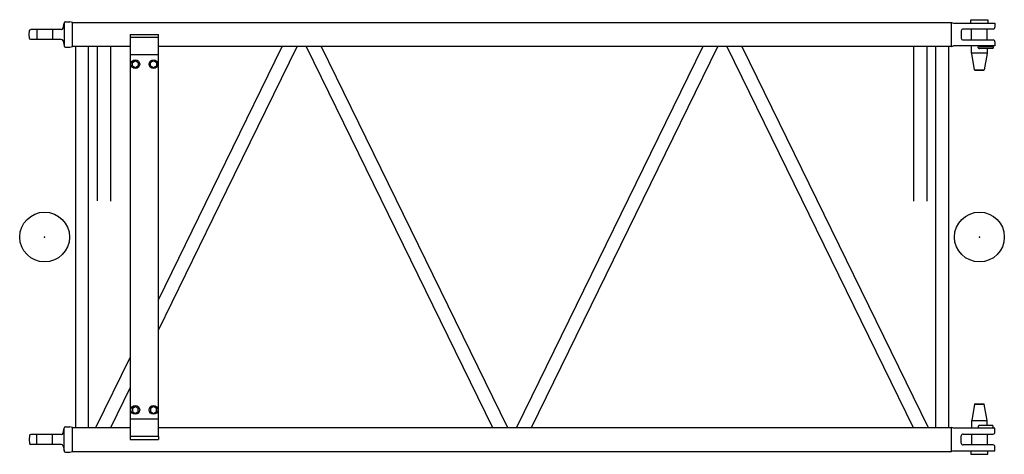
# Model space of a CAD drawing. Extents: x 0 to 420, y 0 to 297.
# Drawn here: x 38 to 70, y 78 to 92 of the extents above; entities that cross this region are included whole.
import ezdxf

# ---------------------------------------------------------------- set-up
doc = ezdxf.new("R2010")
doc.units = 0
doc.linetypes.add('DASHED', pattern=[3, 2, -1])
doc.layers.get('0').update_dxf_attribs({"linetype": 'CONTINUOUS'})

# ---------------------------------------------------------------- blocks, each defined once
blk = doc.blocks.new('COMP13')
at = {"color": 0, "linetype": 'CONTINUOUS'}
for p, q in [((30.075, 58.497), (30.214, 58.497)), ((30.294, 58.473), (30.214, 58.497)), ((30.294, 58.473), (58.514, 58.473)), ((30.294, 57.71), (30.294, 58.473)), ((58.514, 57.71), (58.514, 58.473)), ((58.514, 58.473), (58.577, 58.457)), ((29.935, 58.252), (28.964, 58.252)), ((29.994, 58.3), (30.026, 58.457)), ((30.034, 58.457), (30.034, 57.727)), ((58.577, 58.457), (59.904, 58.457)), ((58.824, 58.207), (58.824, 57.977)), ((59.844, 58.267), (58.884, 58.267)), ((59.154, 57.917), (59.154, 58.267)), ((59.654, 57.917), (59.654, 58.267)), ((59.904, 58.457), (59.904, 58.327)), ((29.935, 57.932), (28.964, 57.932)), ((29.994, 57.884), (30.026, 57.727)), ((32.154, 58.092), (32.154, 57.992)), ((32.154, 58.092), (33.054, 58.092)), ((32.154, 57.992), (32.154, 45.192)), ((33.054, 57.992), (32.154, 57.992)), ((33.054, 57.992), (33.054, 58.092)), ((33.054, 45.192), (33.054, 57.992)), ((58.884, 57.917), (59.844, 57.917)), ((59.904, 57.857), (59.904, 57.727)), ((30.075, 57.687), (30.214, 57.687)), ((30.214, 57.687), (30.294, 57.71)), ((32.154, 57.71), (30.294, 57.71)), ((30.39, 57.71), (30.39, 45.473)), ((30.817, 45.473), (30.817, 57.71)), ((31.09, 57.71), (31.09, 52.749)), ((31.517, 57.71), (31.517, 52.739)), ((58.514, 57.71), (33.054, 57.71)), ((35.218, 54.001), (37.03, 57.71)), ((35.251, 53.096), (37.505, 57.71)), ((37.802, 57.71), (43.78, 45.473)), ((38.278, 57.71), (44.255, 45.473)), ((50.53, 57.71), (44.552, 45.473)), ((45.028, 45.473), (51.005, 57.71)), ((51.302, 57.71), (57.28, 45.473)), ((51.778, 57.71), (57.755, 45.473)), ((57.29, 57.71), (57.29, 52.739)), ((57.717, 57.71), (57.717, 52.739)), ((57.99, 57.71), (57.99, 45.473)), ((58.417, 57.71), (58.417, 45.473)), ((58.514, 57.71), (58.577, 57.727)), ((59.904, 57.727), (58.577, 57.727)), ((33.054, 57.442), (32.154, 57.442)), ((32.219, 57.197), (32.314, 57.252)), ((32.219, 57.087), (32.219, 57.197)), ((32.314, 57.252), (32.409, 57.197)), ((32.409, 57.197), (32.409, 57.087)), ((32.799, 57.197), (32.894, 57.252)), ((32.799, 57.087), (32.799, 57.197)), ((32.894, 57.252), (32.989, 57.197)), ((32.989, 57.197), (32.989, 57.087)), ((32.219, 57.087), (32.314, 57.032)), ((32.314, 57.032), (32.409, 57.087)), ((32.799, 57.087), (32.894, 57.032)), ((32.894, 57.032), (32.989, 57.087)), ((33.054, 49.571), (35.218, 54.001)), ((33.054, 48.598), (35.251, 53.096)), ((31.052, 45.473), (32.154, 47.728)), ((31.528, 45.473), (32.154, 46.755)), ((32.219, 46.097), (32.314, 46.152)), ((32.314, 46.152), (32.409, 46.097)), ((32.799, 46.097), (32.894, 46.152)), ((32.894, 46.152), (32.989, 46.097)), ((32.219, 46.097), (32.219, 45.987)), ((32.219, 45.987), (32.314, 45.932)), ((32.314, 45.932), (32.409, 45.987)), ((32.409, 45.987), (32.409, 46.097)), ((32.799, 46.097), (32.799, 45.987)), ((32.799, 45.987), (32.894, 45.932)), ((32.894, 45.932), (32.989, 45.987)), ((32.989, 45.987), (32.989, 46.097)), ((33.054, 45.742), (32.154, 45.742)), ((29.935, 45.252), (28.964, 45.252)), ((29.994, 45.3), (30.026, 45.457)), ((30.034, 44.727), (30.034, 45.457)), ((30.075, 45.497), (30.214, 45.497)), ((30.294, 45.473), (30.214, 45.497)), ((30.294, 45.473), (32.154, 45.473)), ((30.294, 44.71), (30.294, 45.473)), ((32.154, 45.192), (32.154, 45.092)), ((33.054, 45.192), (32.154, 45.192)), ((33.054, 45.473), (58.514, 45.473)), ((33.054, 45.192), (33.054, 45.092)), ((58.514, 44.71), (58.514, 45.473)), ((58.577, 45.457), (58.514, 45.473)), ((59.904, 45.457), (58.577, 45.457)), ((58.824, 44.977), (58.824, 45.207)), ((58.884, 45.267), (59.844, 45.267)), ((59.154, 45.267), (59.154, 44.917)), ((59.654, 45.267), (59.654, 44.917)), ((59.904, 45.327), (59.904, 45.457)), ((29.935, 44.932), (28.964, 44.932)), ((29.994, 44.884), (30.026, 44.727)), ((32.154, 45.092), (33.054, 45.092)), ((59.844, 44.917), (58.884, 44.917)), ((30.075, 44.687), (30.214, 44.687)), ((30.214, 44.687), (30.294, 44.71)), ((30.294, 44.71), (58.514, 44.71)), ((58.577, 44.727), (58.514, 44.71)), ((58.577, 44.727), (59.904, 44.727)), ((59.904, 44.727), (59.904, 44.857))]:
    blk.add_line(p, q, dxfattribs=at)
at = {"color": 0, "linetype": 'DASHED'}
for p, q in [((29.154, 58.252), (29.154, 57.932)), ((29.654, 58.252), (29.654, 57.932)), ((29.154, 44.932), (29.154, 45.252)), ((29.654, 44.932), (29.654, 45.252))]:
    blk.add_line(p, q, dxfattribs=at)
at = {"color": 0, "linetype": 'CONTINUOUS'}
for points in [[(59.129, 58.567), (59.679, 58.567)], [(59.129, 58.457), (59.129, 58.567)], [(59.679, 58.567), (59.679, 58.457)], [(59.154, 57.514), (59.154, 57.727)], [(59.404, 57.712), (59.814, 57.712)], [(59.654, 57.727), (59.654, 57.712)], [(59.654, 57.642), (59.654, 57.514)], [(59.653, 57.497), (59.155, 57.497)], [(59.249, 56.955), (59.157, 57.48)], [(59.651, 57.48), (59.558, 56.955)], [(59.259, 56.947), (59.249, 56.955)], [(59.249, 56.955), (59.558, 56.955)], [(59.259, 56.947), (59.548, 56.947)], [(59.558, 56.955), (59.548, 56.947)], [(59.249, 46.229), (59.157, 45.704)], [(59.259, 46.237), (59.249, 46.229)], [(59.249, 46.229), (59.558, 46.229)], [(59.259, 46.237), (59.548, 46.237)], [(59.558, 46.229), (59.548, 46.237)], [(59.651, 45.704), (59.558, 46.229)], [(59.154, 45.669), (59.154, 45.457)], [(59.653, 45.687), (59.155, 45.687)], [(59.654, 45.542), (59.654, 45.669)], [(59.404, 45.472), (59.814, 45.472)], [(59.654, 45.457), (59.654, 45.472)], [(59.129, 44.727), (59.129, 44.617)], [(59.129, 44.617), (59.679, 44.617)], [(59.679, 44.617), (59.679, 44.727)]]:
    blk.add_lwpolyline(points, dxfattribs=at)
for points in [[(28.964, 57.932, -0.388879), (28.914, 57.978), (28.904, 58.092), (28.914, 58.206, -0.388879), (28.964, 58.252)], [(59.157, 57.48, -0.043661), (59.154, 57.514)], [(59.404, 57.637, -0.485717), (59.365, 57.686, -0.485717), (59.422, 57.712)], [(59.404, 57.642, -0.999985), (59.404, 57.712)], [(59.814, 57.642), (59.609, 57.642), (59.607, 57.642), (59.605, 57.642), (59.604, 57.642), (59.602, 57.642), (59.6, 57.642), (59.598, 57.642), (59.597, 57.642), (59.595, 57.642), (59.593, 57.642), (59.592, 57.642), (59.59, 57.642), (59.588, 57.642), (59.586, 57.642), (59.585, 57.642), (59.583, 57.642), (59.581, 57.642), (59.58, 57.642), (59.578, 57.642), (59.576, 57.642), (59.574, 57.642), (59.573, 57.642), (59.571, 57.642), (59.569, 57.642), (59.568, 57.642), (59.566, 57.642), (59.564, 57.642), (59.563, 57.642), (59.561, 57.642), (59.559, 57.642), (59.558, 57.642), (59.556, 57.642), (59.554, 57.642), (59.553, 57.642), (59.551, 57.642), (59.549, 57.642), (59.548, 57.642), (59.546, 57.642), (59.544, 57.642), (59.543, 57.642), (59.541, 57.642), (59.539, 57.642), (59.538, 57.642), (59.536, 57.642), (59.535, 57.642), (59.533, 57.642), (59.531, 57.642), (59.53, 57.642), (59.528, 57.642), (59.527, 57.642), (59.525, 57.642), (59.523, 57.642), (59.522, 57.642), (59.52, 57.642), (59.518, 57.642), (59.517, 57.642), (59.515, 57.642), (59.513, 57.642), (59.512, 57.642), (59.51, 57.642), (59.508, 57.642), (59.507, 57.642), (59.505, 57.642), (59.503, 57.642), (59.502, 57.642), (59.5, 57.642), (59.499, 57.642), (59.497, 57.642), (59.496, 57.642), (59.494, 57.642), (59.492, 57.642), (59.491, 57.642), (59.489, 57.642), (59.488, 57.642), (59.486, 57.642), (59.485, 57.642), (59.483, 57.642), (59.482, 57.642), (59.48, 57.642), (59.479, 57.642), (59.477, 57.642), (59.476, 57.642), (59.475, 57.642), (59.473, 57.642), (59.472, 57.642), (59.47, 57.642), (59.469, 57.642), (59.468, 57.642), (59.466, 57.642), (59.465, 57.642), (59.464, 57.642), (59.462, 57.642), (59.461, 57.642), (59.46, 57.642), (59.458, 57.642), (59.457, 57.642), (59.456, 57.642), (59.455, 57.642), (59.454, 57.642), (59.452, 57.642), (59.451, 57.642), (59.45, 57.642), (59.449, 57.642), (59.448, 57.642), (59.447, 57.642), (59.445, 57.642), (59.444, 57.642), (59.443, 57.642), (59.442, 57.642), (59.441, 57.642), (59.44, 57.642), (59.439, 57.642), (59.438, 57.642), (59.437, 57.642), (59.436, 57.642), (59.435, 57.642), (59.434, 57.642), (59.433, 57.642), (59.432, 57.642), (59.431, 57.642), (59.43, 57.642), (59.429, 57.642), (59.429, 57.642), (59.428, 57.642), (59.427, 57.642), (59.426, 57.642), (59.425, 57.642), (59.424, 57.642), (59.424, 57.642), (59.423, 57.642), (59.422, 57.642), (59.421, 57.642), (59.42, 57.642), (59.42, 57.642), (59.419, 57.642), (59.418, 57.642), (59.418, 57.642), (59.417, 57.642), (59.416, 57.642), (59.416, 57.642), (59.415, 57.642), (59.415, 57.642), (59.414, 57.642), (59.413, 57.642), (59.413, 57.642), (59.412, 57.642), (59.412, 57.642), (59.411, 57.642), (59.411, 57.642), (59.41, 57.642), (59.41, 57.642), (59.41, 57.642, -1), (59.409, 57.642), (59.409, 57.642, -1), (59.408, 57.642), (59.408, 57.642), (59.408, 57.642), (59.407, 57.642), (59.407, 57.642), (59.407, 57.642), (59.407, 57.642), (59.406, 57.642), (59.406, 57.642), (59.406, 57.642), (59.406, 57.642), (59.405, 57.642), (59.405, 57.642), (59.405, 57.642), (59.405, 57.642), (59.405, 57.642), (59.404, 57.642), (59.404, 57.642), (59.404, 57.642), (59.404, 57.642), (59.404, 57.642), (59.404, 57.642), (59.404, 57.642), (59.404, 57.642), (59.404, 57.642)], [(59.404, 57.637, 0.092437), (59.418, 57.64)], [(59.654, 57.514), (59.654, 57.513, -0.001445), (59.654, 57.512, -0.001444), (59.654, 57.511, -0.001444), (59.654, 57.51, -0.001444), (59.654, 57.509, -0.001445), (59.654, 57.507, -0.001445), (59.654, 57.506, -0.001445), (59.654, 57.505, -0.001445), (59.653, 57.504, -0.001445), (59.653, 57.503, -0.001446), (59.653, 57.502, -0.001446), (59.653, 57.5, -0.001445), (59.653, 57.499, -0.001446), (59.653, 57.498, -0.001449), (59.653, 57.497, -0.001445), (59.653, 57.496, -0.001436), (59.653, 57.495, -0.001449), (59.653, 57.494, -0.001478), (59.653, 57.492, -0.001436), (59.652, 57.491, -0.001341), (59.652, 57.49, -0.001479), (59.652, 57.489, -0.001763), (59.652, 57.488, -0.001339), (59.652, 57.487, -0.000461), (59.652, 57.486, -0.001886), (59.651, 57.484, -0.003245), (59.651, 57.482, -0.001587), (59.651, 57.48)], [(59.814, 57.712), (59.815, 57.712, -0.012145), (59.817, 57.712, -0.01128), (59.818, 57.712, -0.01108), (59.82, 57.711, -0.011714), (59.822, 57.711, -0.012015), (59.823, 57.711, -0.012251), (59.825, 57.71, -0.012414), (59.827, 57.709, -0.01273), (59.828, 57.709, -0.01291), (59.83, 57.708, -0.013174), (59.832, 57.707, -0.013327), (59.833, 57.706, -0.013563), (59.835, 57.705, -0.013693), (59.836, 57.704, -0.013886), (59.838, 57.702, -0.013987), (59.839, 57.701, -0.014131), (59.841, 57.699, -0.014201), (59.842, 57.698, -0.014289), (59.843, 57.696, -0.014325), (59.844, 57.694, -0.014355), (59.845, 57.693, -0.014355), (59.846, 57.691, -0.014325), (59.847, 57.689, -0.01429), (59.847, 57.687, -0.014201), (59.848, 57.685, -0.014132), (59.848, 57.683, -0.013988), (59.848, 57.681, -0.013887), (59.849, 57.679, -0.013695), (59.849, 57.677, -0.013565), (59.849, 57.676, -0.013328), (59.849, 57.674, -0.013176), (59.848, 57.672, -0.012912), (59.848, 57.67, -0.012731), (59.848, 57.668, -0.012418), (59.847, 57.667, -0.012255), (59.847, 57.665, -0.011984), (59.846, 57.664, -0.011714), (59.845, 57.662, -0.011297), (59.845, 57.661, -0.01127), (59.844, 57.659, -0.010945), (59.843, 57.658, -0.010943), (59.842, 57.657, -0.011263), (59.841, 57.656, -0.011301), (59.84, 57.654, -0.011743), (59.839, 57.653, -0.011977), (59.838, 57.652, -0.012159), (59.837, 57.651, -0.012447), (59.835, 57.649, -0.013052), (59.834, 57.648, -0.012814), (59.832, 57.647, -0.012129), (59.831, 57.646, -0.013667), (59.829, 57.645, -0.016737), (59.827, 57.645, -0.012626), (59.826, 57.644, -0.004072), (59.824, 57.643, -0.018368), (59.822, 57.643, -0.03216), (59.818, 57.642, -0.015573), (59.814, 57.642)], [(59.157, 45.704, 0.043661), (59.154, 45.669)], [(59.404, 45.547, 0.485717), (59.365, 45.498, 0.485717), (59.422, 45.471)], [(59.404, 45.542, 0.999985), (59.404, 45.472)], [(59.423, 45.542, 0.123563), (59.404, 45.547)], [(59.814, 45.542), (59.609, 45.542), (59.607, 45.542), (59.605, 45.542), (59.604, 45.542), (59.602, 45.542), (59.6, 45.542), (59.598, 45.542), (59.597, 45.542), (59.595, 45.542), (59.593, 45.542), (59.592, 45.542), (59.59, 45.542), (59.588, 45.542), (59.586, 45.542), (59.585, 45.542), (59.583, 45.542), (59.581, 45.542), (59.58, 45.542), (59.578, 45.542), (59.576, 45.542), (59.574, 45.542), (59.573, 45.542), (59.571, 45.542), (59.569, 45.542), (59.568, 45.542), (59.566, 45.542), (59.564, 45.542), (59.563, 45.542), (59.561, 45.542), (59.559, 45.542), (59.558, 45.542), (59.556, 45.542), (59.554, 45.542), (59.553, 45.542), (59.551, 45.542), (59.549, 45.542), (59.548, 45.542), (59.546, 45.542), (59.544, 45.542), (59.543, 45.542), (59.541, 45.542), (59.539, 45.542), (59.538, 45.542), (59.536, 45.542), (59.535, 45.542), (59.533, 45.542), (59.531, 45.542), (59.53, 45.542), (59.528, 45.542), (59.527, 45.542), (59.525, 45.542), (59.523, 45.542), (59.522, 45.542), (59.52, 45.542), (59.518, 45.542), (59.517, 45.542), (59.515, 45.542), (59.513, 45.542), (59.512, 45.542), (59.51, 45.542), (59.508, 45.542), (59.507, 45.542), (59.505, 45.542), (59.503, 45.542), (59.502, 45.542), (59.5, 45.542), (59.499, 45.542), (59.497, 45.542), (59.496, 45.542), (59.494, 45.542), (59.492, 45.542), (59.491, 45.542), (59.489, 45.542), (59.488, 45.542), (59.486, 45.542), (59.485, 45.542), (59.483, 45.542), (59.482, 45.542), (59.48, 45.542), (59.479, 45.542), (59.477, 45.542), (59.476, 45.542), (59.475, 45.542), (59.473, 45.542), (59.472, 45.542), (59.47, 45.542), (59.469, 45.542), (59.468, 45.542), (59.466, 45.542), (59.465, 45.542), (59.464, 45.542), (59.462, 45.542), (59.461, 45.542), (59.46, 45.542), (59.458, 45.542), (59.457, 45.542), (59.456, 45.542), (59.455, 45.542), (59.454, 45.542), (59.452, 45.542), (59.451, 45.542), (59.45, 45.542), (59.449, 45.542), (59.448, 45.542), (59.447, 45.542), (59.445, 45.542), (59.444, 45.542), (59.443, 45.542), (59.442, 45.542), (59.441, 45.542), (59.44, 45.542), (59.439, 45.542), (59.438, 45.542), (59.437, 45.542), (59.436, 45.542), (59.435, 45.542), (59.434, 45.542), (59.433, 45.542), (59.432, 45.542), (59.431, 45.542), (59.43, 45.542), (59.429, 45.542), (59.429, 45.542), (59.428, 45.542), (59.427, 45.542), (59.426, 45.542), (59.425, 45.542), (59.424, 45.542), (59.424, 45.542), (59.423, 45.542), (59.422, 45.542), (59.421, 45.542), (59.42, 45.542), (59.42, 45.542), (59.419, 45.542), (59.418, 45.542), (59.418, 45.542), (59.417, 45.542), (59.416, 45.542), (59.416, 45.542), (59.415, 45.542), (59.415, 45.542), (59.414, 45.542), (59.413, 45.542), (59.413, 45.542), (59.412, 45.542), (59.412, 45.542), (59.411, 45.542), (59.411, 45.542), (59.41, 45.542), (59.41, 45.542), (59.41, 45.542, 1), (59.409, 45.542), (59.409, 45.542, 1), (59.408, 45.542), (59.408, 45.542), (59.408, 45.542), (59.407, 45.542), (59.407, 45.542), (59.407, 45.542), (59.407, 45.542), (59.406, 45.542), (59.406, 45.542), (59.406, 45.542), (59.406, 45.542), (59.405, 45.542), (59.405, 45.542), (59.405, 45.542), (59.405, 45.542), (59.405, 45.542), (59.404, 45.542), (59.404, 45.542), (59.404, 45.542), (59.404, 45.542), (59.404, 45.542), (59.404, 45.542), (59.404, 45.542), (59.404, 45.542), (59.404, 45.542)], [(59.654, 45.669), (59.654, 45.671, 0.001445), (59.654, 45.672, 0.001444), (59.654, 45.673, 0.001444), (59.654, 45.674, 0.001444), (59.654, 45.675, 0.001445), (59.654, 45.676, 0.001445), (59.654, 45.678, 0.001445), (59.654, 45.679, 0.001445), (59.653, 45.68, 0.001445), (59.653, 45.681, 0.001446), (59.653, 45.682, 0.001446), (59.653, 45.683, 0.001445), (59.653, 45.685, 0.001446), (59.653, 45.686, 0.001449), (59.653, 45.687, 0.001445), (59.653, 45.688, 0.001436), (59.653, 45.689, 0.001449), (59.653, 45.69, 0.001478), (59.653, 45.692, 0.001436), (59.652, 45.693, 0.001341), (59.652, 45.694, 0.001479), (59.652, 45.695, 0.001763), (59.652, 45.696, 0.001339), (59.652, 45.697, 0.000461), (59.652, 45.698, 0.001886), (59.651, 45.7, 0.003245), (59.651, 45.702, 0.001587), (59.651, 45.704)], [(59.814, 45.472), (59.815, 45.472, 0.012145), (59.817, 45.472, 0.01128), (59.818, 45.472, 0.01108), (59.82, 45.473, 0.011714), (59.822, 45.473, 0.012015), (59.823, 45.473, 0.012251), (59.825, 45.474, 0.012414), (59.827, 45.474, 0.01273), (59.828, 45.475, 0.01291), (59.83, 45.476, 0.013174), (59.832, 45.477, 0.013327), (59.833, 45.478, 0.013563), (59.835, 45.479, 0.013693), (59.836, 45.48, 0.013886), (59.838, 45.482, 0.013987), (59.839, 45.483, 0.014131), (59.841, 45.484, 0.014201), (59.842, 45.486, 0.014289), (59.843, 45.488, 0.014325), (59.844, 45.489, 0.014355), (59.845, 45.491, 0.014355), (59.846, 45.493, 0.014325), (59.847, 45.495, 0.01429), (59.847, 45.497, 0.014201), (59.848, 45.499, 0.014132), (59.848, 45.501, 0.013988), (59.848, 45.503, 0.013887), (59.849, 45.504, 0.013695), (59.849, 45.506, 0.013565), (59.849, 45.508, 0.013328), (59.849, 45.51, 0.013176), (59.848, 45.512, 0.012912), (59.848, 45.514, 0.012731), (59.848, 45.515, 0.012418), (59.847, 45.517, 0.012255), (59.847, 45.519, 0.011984), (59.846, 45.52, 0.011714), (59.845, 45.522, 0.011297), (59.845, 45.523, 0.01127), (59.844, 45.524, 0.010945), (59.843, 45.526, 0.010943), (59.842, 45.527, 0.011263), (59.841, 45.528, 0.011301), (59.84, 45.53, 0.011743), (59.839, 45.531, 0.011977), (59.838, 45.532, 0.012159), (59.837, 45.533, 0.012447), (59.835, 45.534, 0.013052), (59.834, 45.536, 0.012814), (59.832, 45.537, 0.012129), (59.831, 45.538, 0.013667), (59.829, 45.538, 0.016737), (59.827, 45.539, 0.012626), (59.826, 45.54, 0.004072), (59.824, 45.54, 0.018368), (59.822, 45.541, 0.03216), (59.818, 45.541, 0.015573), (59.814, 45.542)], [(28.964, 45.252, 0.388879), (28.914, 45.206), (28.904, 45.092), (28.914, 44.978, 0.388879), (28.964, 44.932)]]:
    blk.add_lwpolyline(points, format="xyb", dxfattribs=at)
for centre, radius in [((32.314, 57.142), 0.14), ((32.894, 57.142), 0.14), ((29.404, 51.592), 0.8), ((59.404, 51.592), 0.8), ((32.314, 46.042), 0.14), ((32.894, 46.042), 0.14)]:
    blk.add_circle(centre, radius, dxfattribs=at)
for centre, radius, start, end in [((30.075, 58.447), 0.05, 90, 168.4654), ((29.935, 58.312), 0.06, 270, 348.4654), ((58.884, 58.207), 0.06, 90, 180), ((59.844, 58.327), 0.06, 270, 0), ((29.935, 57.872), 0.06, 11.5346, 90), ((58.884, 57.977), 0.06, 180, 270), ((59.844, 57.857), 0.06, 0, 90), ((30.075, 57.737), 0.05, 191.5346, 270), ((29.935, 45.312), 0.06, 270, 348.4654), ((30.075, 45.447), 0.05, 90, 168.4654), ((58.884, 45.207), 0.06, 90, 180), ((59.844, 45.327), 0.06, 270, 0), ((29.935, 44.872), 0.06, 11.5346, 90), ((58.884, 44.977), 0.06, 180, 270), ((59.844, 44.857), 0.06, 0, 90), ((30.075, 44.737), 0.05, 191.5346, 270)]:
    blk.add_arc(centre, radius, start, end, dxfattribs=at)
for p in [(29.404, 51.592), (59.404, 51.592)]:
    blk.add_point(p, dxfattribs=at)

msp = doc.modelspace()

# ---------------------------------------------------------------- block references
at = {"linetype": 'CONTINUOUS'}
msp.add_blockref('COMP13', (9.565, 33.514), dxfattribs=at)

doc.saveas('drawing.dxf')
